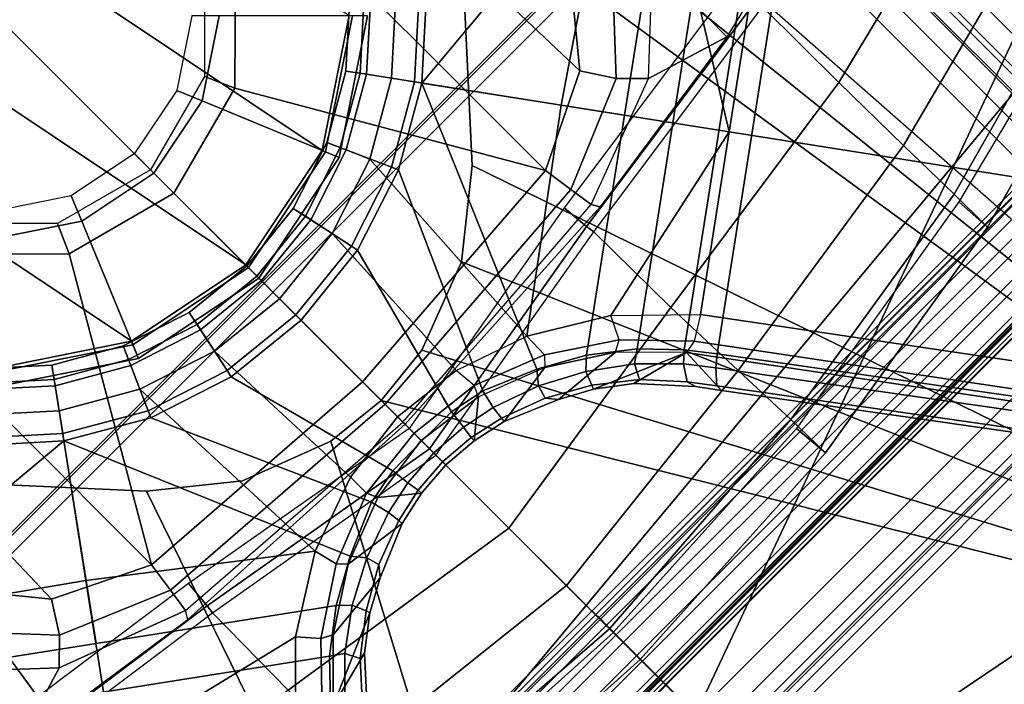
# Model space of a CAD drawing. Units: inches. Extents: x -2 to 300, y -6 to 201.
# Drawn here: x 45 to 47, y 57 to 58 of the extents above; entities that cross this region are included whole.
import ezdxf

# ---------------------------------------------------------------- set-up
doc = ezdxf.new("R2010")
doc.units = ezdxf.units.IN
doc.header["$MEASUREMENT"] = 0
for name, color, linetype in [('SEAT-BASE', 5, 'Continuous'), ('SEAT-FABRIC', 5, 'Continuous'), ('SEAT-FRAME', 5, 'Continuous'), ('SEAT-SHAFT', 5, 'Continuous')]:
    doc.layers.add(name, color=color, linetype=linetype)

# ---------------------------------------------------------------- blocks, each defined once
blk = doc.blocks.new('1VERUS_ASUSP_SYNTLTLIM_ADJARMS_ADJSEAT_LUM_1T')
at = {"layer": 'SEAT-BASE'}
for points in [[(-1.8264, 0.5768, 4.5655), (-1.9167, 0.6634, 4.5514), (-1.2232, 1.6179, 4.5514), (-1.113, 1.5587, 4.5655)], [(-0.9856, 1.5131, 4.5781), (-1.7436, 0.4698, 4.5781), (-1.8264, 0.5768, 4.5655), (-1.113, 1.5587, 4.5655)], [(-0.9856, 1.5131, 4.5781), (-0.8515, 1.4866, 4.5879), (-0.9242, 0.6715, 4.3762), (-1.3646, 0.9914, 4.5781)], [(-0.8515, 1.4866, 4.5879), (-0.6982, 1.4726, 4.5959), (-0.7644, 0.849, 4.3762), (-0.9242, 0.6715, 4.3762)], [(-1.0906, 1.4489, 6.5173), (-1.5925, 1.1571, 6.4973), (-1.2273, 0.8917, 6.5916), (-0.8673, 1.3966, 6.5506)], [(-1.2273, 0.8917, 6.5916), (-0.8585, 0.6238, 6.6651), (-0.7101, 0.7887, 6.6651), (-0.8673, 1.3966, 6.5506)], [(-1.7265, 0.6044, 6.5141), (-1.7265, 0.6044, 6.5141), (-1.5925, 1.1571, 6.4973), (-1.8813, 0.7597, 6.4698)], [(-1.5925, 1.1571, 6.4973), (-1.7265, 0.6044, 6.5141), (-1.6025, 0.4067, 6.5489), (-1.2273, 0.8917, 6.5916)], [(-1.3646, 0.9914, 4.5781), (-0.9242, 0.6715, 4.3762), (-1.677, 0.3504, 4.5879), (-1.7436, 0.4698, 4.5781)], [(-0.8585, 0.6238, 6.6651), (-1.2273, 0.8917, 6.5916), (-1.6025, 0.4067, 6.5489), (-0.9696, 0.4316, 6.6651)], [(-0.9242, 0.6715, 4.3762), (-0.7644, 0.849, 4.3762), (-0.7512, 0.8343, 4.3572), (-0.9083, 0.6599, 4.3572)], [(-0.7904, 0.5742, 4.3572), (-0.9083, 0.6599, 4.3572), (-0.7512, 0.8343, 4.3572), (-0.6537, 0.726, 4.3572)], [(-0.8042, 0.5843, 6.6082), (-0.6652, 0.7388, 6.6082), (-0.7101, 0.7887, 6.6651), (-0.8585, 0.6238, 6.6651)], [(-1.9196, 0.6977, 6.4342), (-1.7768, 0.5595, 6.4775), (-1.7265, 0.6044, 6.5141), (-1.8813, 0.7597, 6.4698)], [(-0.7593, 0.5517, 4.3965), (-0.628, 0.6975, 4.3965), (-0.6652, 0.7388, 6.6082), (-0.8042, 0.5843, 6.6082)], [(-0.7904, 0.5742, 4.3572), (-0.6537, 0.726, 4.3572), (-0.628, 0.6975, 4.3965), (-0.7593, 0.5517, 4.3965)], [(-1.9196, 0.6977, 6.4342), (-1.9262, 0.6626, 6.3614), (-1.7928, 0.5301, 6.4049), (-1.7768, 0.5595, 6.4775)], [(-2.063, 0.6573, 4.6526), (-2.0073, 0.6156, 4.6614), (-1.8862, 0.5056, 4.6815), (-1.9262, 0.6626, 6.3614)], [(-1.9167, 0.6634, 4.5514), (-1.8264, 0.5768, 4.5655), (-1.85, 0.5435, 4.5835), (-1.9419, 0.6353, 4.5666)], [(-1.8206, 0.4199, 4.6921), (-1.7744, 0.3348, 4.6981), (-1.7928, 0.5301, 6.4049), (-1.9262, 0.6626, 6.3614)], [(-1.9262, 0.6626, 6.3614), (-1.8862, 0.5056, 4.6815), (-1.8206, 0.4199, 4.6921), (-1.9262, 0.6626, 6.3614)], [(-1.677, 0.3504, 4.5879), (-0.9242, 0.6715, 4.3762), (-1.0436, 0.4647, 4.3762), (-1.6162, 0.209, 4.5959)], [(-1.0436, 0.4647, 4.3762), (-0.9242, 0.6715, 4.3762), (-0.9083, 0.6599, 4.3572), (-1.0257, 0.4567, 4.3572)], [(-1.0257, 0.4567, 4.3572), (-0.9083, 0.6599, 4.3572), (-0.7904, 0.5742, 4.3572), (-0.8925, 0.3974, 4.3572)], [(-1.85, 0.5435, 4.5835), (-1.8885, 0.5238, 4.6273), (-1.9823, 0.609, 4.6116), (-1.9419, 0.6353, 4.5666)], [(-2.0073, 0.6156, 4.6614), (-1.9823, 0.609, 4.6116), (-1.8885, 0.5238, 4.6273), (-1.8862, 0.5056, 4.6815)], [(-1.7265, 0.6044, 6.5141), (-1.7768, 0.5595, 6.4775), (-1.665, 0.3912, 6.511), (-1.6025, 0.4067, 6.5489)], [(-0.9082, 0.4043, 6.6082), (-0.8042, 0.5843, 6.6082), (-0.8585, 0.6238, 6.6651), (-0.9696, 0.4316, 6.6651)], [(-1.85, 0.5435, 4.5835), (-1.8264, 0.5768, 4.5655), (-1.7436, 0.4698, 4.5781), (-1.7729, 0.4382, 4.5972)], [(-0.8574, 0.3818, 4.3965), (-0.7593, 0.5517, 4.3965), (-0.8042, 0.5843, 6.6082), (-0.9082, 0.4043, 6.6082)], [(-1.7928, 0.5301, 6.4049), (-1.6884, 0.3689, 6.4378), (-1.665, 0.3912, 6.511), (-1.7768, 0.5595, 6.4775)], [(-0.8925, 0.3974, 4.3572), (-0.7904, 0.5742, 4.3572), (-0.7593, 0.5517, 4.3965), (-0.8574, 0.3818, 4.3965)], [(-1.8097, 0.4234, 4.6398), (-1.8885, 0.5238, 4.6273), (-1.85, 0.5435, 4.5835), (-1.7729, 0.4382, 4.5972)], [(-1.8885, 0.5238, 4.6273), (-1.8097, 0.4234, 4.6398), (-1.8206, 0.4199, 4.6921), (-1.8862, 0.5056, 4.6815)], [(-1.7928, 0.5301, 6.4049), (-1.7744, 0.3348, 4.6981), (-1.7139, 0.1914, 4.7087), (-1.6884, 0.3689, 6.4378)], [(-1.7436, 0.4698, 4.5781), (-1.677, 0.3504, 4.5879), (-1.7116, 0.3226, 4.608), (-1.7729, 0.4382, 4.5972)], [(-1.0436, 0.4647, 4.3762), (-1.1174, 0.2375, 4.3762), (-1.5969, 0.1105, 4.5987), (-1.6162, 0.209, 4.5959)], [(-1.1174, 0.2375, 4.3762), (-1.0436, 0.4647, 4.3762), (-1.0257, 0.4567, 4.3572), (-1.0982, 0.2334, 4.3572)], [(-0.9556, 0.2031, 4.3572), (-1.0982, 0.2334, 4.3572), (-1.0257, 0.4567, 4.3572), (-0.8925, 0.3974, 4.3572)], [(-1.8206, 0.4199, 4.6921), (-1.8097, 0.4234, 4.6398), (-1.747, 0.312, 4.6494), (-1.7744, 0.3348, 4.6981)], [(-1.7116, 0.3226, 4.608), (-1.747, 0.312, 4.6494), (-1.8097, 0.4234, 4.6398), (-1.7729, 0.4382, 4.5972)], [(-1.6025, 0.4067, 6.5489), (-1.5294, 0.2018, 6.569), (-1.0384, 0.2207, 6.6651), (-0.9696, 0.4316, 6.6651)], [(-0.9724, 0.2067, 6.6082), (-0.9082, 0.4043, 6.6082), (-0.9696, 0.4316, 6.6651), (-1.0384, 0.2207, 6.6651)], [(-1.665, 0.3912, 6.511), (-1.5904, 0.2016, 6.533), (-1.5294, 0.2018, 6.569), (-1.6025, 0.4067, 6.5489)], [(-0.9181, 0.1951, 4.3965), (-0.8574, 0.3818, 4.3965), (-0.9082, 0.4043, 6.6082), (-0.9724, 0.2067, 6.6082)], [(-0.9556, 0.2031, 4.3572), (-0.8925, 0.3974, 4.3572), (-0.8574, 0.3818, 4.3965), (-0.9181, 0.1951, 4.3965)], [(-1.7139, 0.1914, 4.7087), (-1.6933, 0.0986, 4.7118), (-1.6191, 0.1889, 6.4594), (-1.6884, 0.3689, 6.4378)], [(-1.665, 0.3912, 6.511), (-1.6884, 0.3689, 6.4378), (-1.6191, 0.1889, 6.4594), (-1.5904, 0.2016, 6.533)], [(-1.7116, 0.3226, 4.608), (-1.677, 0.3504, 4.5879), (-1.6162, 0.209, 4.5959), (-1.6671, 0.1967, 4.6158)], [(-1.747, 0.312, 4.6494), (-1.7021, 0.1924, 4.6561), (-1.7139, 0.1914, 4.7087), (-1.7744, 0.3348, 4.6981)], [(-1.7021, 0.1924, 4.6561), (-1.747, 0.312, 4.6494), (-1.7116, 0.3226, 4.608), (-1.6671, 0.1967, 4.6158)], [(-1.5969, 0.1105, 4.5987), (-1.1174, 0.2375, 4.3762), (-1.1424, 0, 4.3762), (-1.5952, 0, 4.6003)], [(-1.1424, 0, 4.3762), (-1.1174, 0.2375, 4.3762), (-1.0982, 0.2334, 4.3572), (-1.1227, 0, 4.3572)], [(-1.0384, 0.2207, 6.6651), (-1.5294, 0.2018, 6.569), (-1.5048, 0, 6.5755), (-1.062, 0, 6.6651)], [(-1.1227, 0, 4.3572), (-1.0982, 0.2334, 4.3572), (-0.9556, 0.2031, 4.3572), (-0.977, 0, 4.3572)], [(-0.9941, 0, 6.6082), (-0.9724, 0.2067, 6.6082), (-1.0384, 0.2207, 6.6651), (-1.062, 0, 6.6651)], [(-1.7139, 0.1914, 4.7087), (-1.7021, 0.1924, 4.6561), (-1.6815, 0.0992, 4.6592), (-1.6933, 0.0986, 4.7118)], [(-1.648, 0.1047, 4.6193), (-1.6815, 0.0992, 4.6592), (-1.7021, 0.1924, 4.6561), (-1.6671, 0.1967, 4.6158)], [(-1.6191, 0.1889, 6.4594), (-1.6933, 0.0986, 4.7118), (-1.6856, 0, 4.7135), (-1.5937, 0, 6.4672)], [(-1.6162, 0.209, 4.5959), (-1.5969, 0.1105, 4.5987), (-1.648, 0.1047, 4.6193), (-1.6671, 0.1967, 4.6158)], [(-1.6191, 0.1889, 6.4594), (-1.5937, 0, 6.4672), (-1.567, 0, 6.536), (-1.5904, 0.2016, 6.533)], [(-1.5294, 0.2018, 6.569), (-1.5904, 0.2016, 6.533), (-1.567, 0, 6.536), (-1.5048, 0, 6.5755)], [(-0.9386, 0, 4.3965), (-0.9181, 0.1951, 4.3965), (-0.9724, 0.2067, 6.6082), (-0.9941, 0, 6.6082)], [(-0.977, 0, 4.3572), (-0.9556, 0.2031, 4.3572), (-0.9181, 0.1951, 4.3965), (-0.9386, 0, 4.3965)], [(-1.6737, 0, 4.6608), (-1.6815, 0.0992, 4.6592), (-1.648, 0.1047, 4.6193), (-1.6403, 0, 4.6213)], [(-1.648, 0.1047, 4.6193), (-1.5969, 0.1105, 4.5987), (-1.5952, 0, 4.6003), (-1.6403, 0, 4.6213)], [(-1.6815, 0.0992, 4.6592), (-1.6737, 0, 4.6608), (-1.6856, 0, 4.7135), (-1.6933, 0.0986, 4.7118)], [(-1.6933, -0.0986, 4.7118), (-1.6856, 0, 4.7135), (-1.6737, 0, 4.6608), (-1.6815, -0.0992, 4.6592)], [(-1.6403, 0, 4.6213), (-1.648, -0.1047, 4.6193), (-1.6815, -0.0992, 4.6592), (-1.6737, 0, 4.6608)], [(-1.6403, 0, 4.6213), (-1.5952, 0, 4.6003), (-1.5969, -0.1105, 4.5987), (-1.648, -0.1047, 4.6193)], [(-1.6191, -0.1889, 6.4594), (-1.5897, -0.2019, 6.5339), (-1.567, 0, 6.5359), (-1.5937, 0, 6.4672)], [(-1.5969, -0.1105, 4.5987), (-1.5952, 0, 4.6003), (-1.1424, 0, 4.3762), (-1.1174, -0.2375, 4.3762)], [(-1.5048, 0, 6.5755), (-1.567, 0, 6.5359), (-1.5897, -0.2019, 6.5339), (-1.5283, -0.1966, 6.5693)], [(-1.5283, -0.1966, 6.5693), (-1.0384, -0.2207, 6.6651), (-1.062, 0, 6.6651), (-1.5048, 0, 6.5755)], [(-0.9556, -0.2031, 4.3572), (-1.0982, -0.2334, 4.3572), (-1.1227, 0, 4.3572), (-0.977, 0, 4.3572)], [(-0.9724, -0.2067, 6.6082), (-0.9941, 0, 6.6082), (-1.062, 0, 6.6651), (-1.0384, -0.2207, 6.6651)], [(-0.9181, -0.1951, 4.3965), (-0.9386, 0, 4.3965), (-0.9941, 0, 6.6082), (-0.9724, -0.2067, 6.6082)], [(-0.9556, -0.2031, 4.3572), (-0.977, 0, 4.3572), (-0.9386, 0, 4.3965), (-0.9181, -0.1951, 4.3965)], [(-1.6933, -0.0986, 4.7119), (-1.6191, -0.1889, 6.4594), (-1.5937, 0, 6.4672), (-1.6856, 0, 4.7136)], [(-1.1174, -0.2375, 4.3762), (-1.1424, 0, 4.3762), (-1.1227, 0, 4.3572), (-1.0982, -0.2334, 4.3572)], [(-1.6884, -0.3689, 6.4378), (-1.6191, -0.1889, 6.4594), (-1.6933, -0.0986, 4.7119), (-1.7139, -0.1914, 4.7087)], [(-1.6933, -0.0986, 4.7118), (-1.6815, -0.0992, 4.6592), (-1.7021, -0.1924, 4.6561), (-1.7139, -0.1914, 4.7087)], [(-1.6671, -0.1967, 4.6158), (-1.7021, -0.1924, 4.6561), (-1.6815, -0.0992, 4.6592), (-1.648, -0.1047, 4.6193)], [(-1.6671, -0.1967, 4.6158), (-1.648, -0.1047, 4.6193), (-1.5969, -0.1105, 4.5987), (-1.6162, -0.209, 4.5959)], [(-1.0436, -0.4647, 4.3762), (-1.6162, -0.209, 4.5959), (-1.5969, -0.1105, 4.5987), (-1.1174, -0.2375, 4.3762)], [(-1.7744, -0.3348, 4.6981), (-1.7928, -0.5301, 6.4049), (-1.6884, -0.3689, 6.4378), (-1.7139, -0.1914, 4.7087)], [(-1.7744, -0.3348, 4.6981), (-1.7139, -0.1914, 4.7087), (-1.7021, -0.1924, 4.6561), (-1.747, -0.312, 4.6494)], [(-1.6671, -0.1967, 4.6158), (-1.7116, -0.3226, 4.608), (-1.747, -0.312, 4.6494), (-1.7021, -0.1924, 4.6561)], [(-1.6671, -0.1967, 4.6158), (-1.6162, -0.209, 4.5959), (-1.677, -0.3504, 4.5879), (-1.7116, -0.3226, 4.608)], [(-1.6644, -0.3916, 6.5119), (-1.6884, -0.3689, 6.4378), (-1.6191, -0.1889, 6.4594), (-1.5897, -0.2019, 6.5339)], [(-1.677, -0.3504, 4.5879), (-1.6162, -0.209, 4.5959), (-1.0436, -0.4647, 4.3762), (-0.9242, -0.6715, 4.3762)], [(-1.5897, -0.2019, 6.5339), (-1.5283, -0.1966, 6.5693), (-1.5962, -0.3932, 6.5506), (-1.6644, -0.3916, 6.5119)], [(-0.9696, -0.4316, 6.6651), (-1.0384, -0.2207, 6.6651), (-1.5283, -0.1966, 6.5693), (-1.5962, -0.3932, 6.5506)], [(-1.0257, -0.4567, 4.3572), (-1.0982, -0.2334, 4.3572), (-0.9556, -0.2031, 4.3572), (-0.8925, -0.3974, 4.3572)], [(-0.9082, -0.4043, 6.6082), (-0.9724, -0.2067, 6.6082), (-1.0384, -0.2207, 6.6651), (-0.9696, -0.4316, 6.6651)], [(-0.8574, -0.3818, 4.3965), (-0.9181, -0.1951, 4.3965), (-0.9724, -0.2067, 6.6082), (-0.9082, -0.4043, 6.6082)], [(-0.8925, -0.3974, 4.3572), (-0.9556, -0.2031, 4.3572), (-0.9181, -0.1951, 4.3965), (-0.8574, -0.3818, 4.3965)], [(-1.0436, -0.4647, 4.3762), (-1.1174, -0.2375, 4.3762), (-1.0982, -0.2334, 4.3572), (-1.0257, -0.4567, 4.3572)], [(-1.7744, -0.3348, 4.6981), (-1.747, -0.312, 4.6494), (-1.8097, -0.4234, 4.6398), (-1.8206, -0.4199, 4.6921)], [(-1.7729, -0.4382, 4.5972), (-1.8097, -0.4234, 4.6398), (-1.747, -0.312, 4.6494), (-1.7116, -0.3226, 4.608)], [(-1.9262, -0.6626, 6.3614), (-1.7928, -0.5301, 6.4049), (-1.7744, -0.3348, 4.6981), (-1.8206, -0.4199, 4.6921)], [(-1.7729, -0.4382, 4.5972), (-1.7116, -0.3226, 4.608), (-1.677, -0.3504, 4.5879), (-1.7436, -0.4698, 4.5781)], [(-1.7436, -0.4698, 4.5781), (-1.677, -0.3504, 4.5879), (-0.9242, -0.6715, 4.3762), (-1.3646, -0.9914, 4.5781)], [(-1.7928, -0.5301, 6.4049), (-1.7763, -0.5601, 6.4784), (-1.6644, -0.3916, 6.5119), (-1.6884, -0.3689, 6.4378)], [(-1.5962, -0.3932, 6.5506), (-1.6644, -0.3916, 6.5119), (-1.7763, -0.5601, 6.4784), (-1.715, -0.5895, 6.5173)], [(-0.7593, -0.5517, 4.3965), (-0.8574, -0.3818, 4.3965), (-0.9082, -0.4043, 6.6082), (-0.8042, -0.5843, 6.6082)], [(-0.7904, -0.5742, 4.3572), (-0.8925, -0.3974, 4.3572), (-0.8574, -0.3818, 4.3965), (-0.7593, -0.5517, 4.3965)], [(-1.715, -0.5895, 6.5173), (-1.5925, -1.1571, 6.4973), (-1.2273, -0.8917, 6.5916), (-1.5962, -0.3932, 6.5506)], [(-1.2273, -0.8917, 6.5916), (-0.8585, -0.6238, 6.6651), (-0.9696, -0.4316, 6.6651), (-1.5962, -0.3932, 6.5506)], [(-0.7904, -0.5742, 4.3572), (-0.9083, -0.6599, 4.3572), (-1.0257, -0.4567, 4.3572), (-0.8925, -0.3974, 4.3572)], [(-0.8042, -0.5843, 6.6082), (-0.9082, -0.4043, 6.6082), (-0.9696, -0.4316, 6.6651), (-0.8585, -0.6238, 6.6651)], [(-1.8206, -0.4199, 4.6921), (-1.8862, -0.5056, 4.6815), (-1.9262, -0.6626, 6.3614), (-1.8206, -0.4199, 4.6921)], [(-1.8862, -0.5056, 4.6815), (-1.8206, -0.4199, 4.6921), (-1.8097, -0.4234, 4.6398), (-1.8885, -0.5238, 4.6273)], [(-1.7729, -0.4382, 4.5972), (-1.85, -0.5435, 4.5835), (-1.8885, -0.5238, 4.6273), (-1.8097, -0.4234, 4.6398)], [(-1.7729, -0.4382, 4.5972), (-1.7436, -0.4698, 4.5781), (-1.8264, -0.5768, 4.5655), (-1.85, -0.5435, 4.5835)], [(-1.7436, -0.4698, 4.5781), (-0.9856, -1.5131, 4.5781), (-1.113, -1.5587, 4.5655), (-1.8264, -0.5768, 4.5655)], [(-0.9242, -0.6715, 4.3762), (-1.0436, -0.4647, 4.3762), (-1.0257, -0.4567, 4.3572), (-0.9083, -0.6599, 4.3572)], [(-2.063, -0.6573, 4.6526), (-1.9262, -0.6626, 6.3614), (-1.8862, -0.5056, 4.6815), (-2.0073, -0.6156, 4.6614)], [(-1.8862, -0.5056, 4.6815), (-1.8885, -0.5238, 4.6273), (-1.9823, -0.609, 4.6116), (-2.0073, -0.6156, 4.6614)], [(-1.9419, -0.6353, 4.5666), (-1.9823, -0.609, 4.6116), (-1.8885, -0.5238, 4.6273), (-1.85, -0.5435, 4.5835)], [(-1.9419, -0.6353, 4.5666), (-1.85, -0.5435, 4.5835), (-1.8264, -0.5768, 4.5655), (-1.9167, -0.6634, 4.5514)], [(-1.9196, -0.6978, 6.4342), (-1.9262, -0.6626, 6.3614), (-1.7928, -0.5301, 6.4049), (-1.7763, -0.5601, 6.4784)], [(-1.7763, -0.5601, 6.4784), (-1.715, -0.5895, 6.5173), (-1.8813, -0.7597, 6.4698), (-1.9196, -0.6978, 6.4342)], [(-0.7512, -0.8343, 4.3572), (-0.9083, -0.6599, 4.3572), (-0.7904, -0.5742, 4.3572), (-0.6537, -0.726, 4.3572)], [(-0.628, -0.6975, 4.3965), (-0.7593, -0.5517, 4.3965), (-0.8042, -0.5843, 6.6082), (-0.6652, -0.7388, 6.6082)], [(-0.6537, -0.726, 4.3572), (-0.7904, -0.5742, 4.3572), (-0.7593, -0.5517, 4.3965), (-0.628, -0.6975, 4.3965)], [(-1.113, -1.5587, 4.5655), (-1.2232, -1.6179, 4.5514), (-1.9167, -0.6634, 4.5514), (-1.8264, -0.5768, 4.5655)], [(-1.5925, -1.1571, 6.4973), (-1.5925, -1.1571, 6.4973), (-1.715, -0.5895, 6.5173), (-1.8813, -0.7597, 6.4698)], [(-0.6652, -0.7388, 6.6082), (-0.8042, -0.5843, 6.6082), (-0.8585, -0.6238, 6.6651), (-0.7101, -0.7887, 6.6651)], [(-2.063, -0.6573, 4.6526), (-2.0073, -0.6156, 4.6614), (-1.9823, -0.609, 4.6116), (-2.0458, -0.6567, 4.6016)], [(-1.9419, -0.6353, 4.5666), (-2.0099, -0.6887, 4.5552), (-2.0458, -0.6567, 4.6016), (-1.9823, -0.609, 4.6116)], [(-0.8585, -0.6238, 6.6651), (-1.2273, -0.8917, 6.5916), (-0.882, -1.3984, 6.5489), (-0.7101, -0.7887, 6.6651)], [(-1.9419, -0.6353, 4.5666), (-1.9167, -0.6634, 4.5514), (-1.9863, -0.7172, 4.5405), (-2.0099, -0.6887, 4.5552)], [(-1.9262, -0.6626, 6.3614), (-2.063, -0.6573, 4.6526), (-10.6176, -7.0684, 3.3006), (-11.1538, -7.4879, 3.7114)], [(-1.9196, -0.6978, 6.4342), (-1.9262, -0.6626, 6.3614), (-11.1538, -7.4879, 3.7114), (-11.1474, -7.5234, 3.7894)], [(-10.6176, -7.0684, 3.3006), (-2.063, -0.6573, 4.6526), (-2.0458, -0.6567, 4.6016), (-10.6005, -7.0678, 3.2497)], [(-2.0099, -0.6887, 4.5552), (-10.5287, -7.0663, 3.2069), (-10.6005, -7.0678, 3.2497), (-2.0458, -0.6567, 4.6016)], [(-1.9167, -0.6634, 4.5514), (-1.2232, -1.6179, 4.5514), (-1.2959, -1.6674, 4.5405), (-1.9863, -0.7172, 4.5405)], [(-1.3646, -0.9914, 4.5781), (-0.9242, -0.6715, 4.3762), (-0.8515, -1.4866, 4.5879), (-0.9856, -1.5131, 4.5781)], [(-0.7644, -0.849, 4.3762), (-0.9242, -0.6715, 4.3762), (-0.9083, -0.6599, 4.3572), (-0.7512, -0.8343, 4.3572)], [(-0.8515, -1.4866, 4.5879), (-0.9242, -0.6715, 4.3762), (-0.7644, -0.849, 4.3762), (-0.6982, -1.4726, 4.5959)], [(-1.8813, -0.7597, 6.4698), (-1.9196, -0.6978, 6.4342), (-11.1474, -7.5234, 3.7894), (-11.1113, -7.6077, 3.8188)], [(-2.0099, -0.6887, 4.5552), (-1.9863, -0.7172, 4.5405), (-10.4021, -7.0258, 3.2151), (-10.5287, -7.0663, 3.2069)], [(-9.8993, -7.7179, 3.2151), (-10.4021, -7.0258, 3.2151), (-1.9863, -0.7172, 4.5405), (-1.2959, -1.6674, 4.5405)], [(-1.8813, -0.7597, 6.4698), (-11.1113, -7.6077, 3.8188), (-10.8902, -7.9121, 3.8188), (-1.5925, -1.1571, 6.4973)], [(-1.5925, -1.1571, 6.4973), (-1.1083, -1.4552, 6.5141), (-0.882, -1.3984, 6.5489), (-1.2273, -0.8917, 6.5916)], [(-10.669, -8.2165, 3.8188), (-1.3038, -1.5544, 6.4698), (-1.5925, -1.1571, 6.4973), (-10.8902, -7.9121, 3.8188)], [(-1.1083, -1.4552, 6.5141), (-1.1083, -1.4552, 6.5141), (-1.5925, -1.1571, 6.4973), (-1.3038, -1.5544, 6.4698)], [(-1.2568, -1.61, 6.4342), (-1.3038, -1.5544, 6.4698), (-10.669, -8.2165, 3.8188), (-10.5999, -8.277, 3.7894)], [(-10.5768, -8.2985, 3.7114), (-1.2254, -1.6272, 6.3614), (-1.2568, -1.61, 6.4342), (-10.5999, -8.277, 3.7894)], [(-10.5768, -8.2985, 3.7114), (-10.0035, -7.9137, 3.3006), (-1.2626, -1.7589, 4.6526), (-1.2254, -1.6272, 6.3614)], [(-9.9712, -7.8279, 3.2079), (-9.8993, -7.7179, 3.2151), (-1.2959, -1.6674, 4.5405), (-1.2761, -1.6987, 4.5552)], [(-1.2568, -1.7428, 4.6016), (-9.9976, -7.8976, 3.2497), (-9.9712, -7.8279, 3.2079), (-1.2761, -1.6987, 4.5552)], [(-9.9976, -7.8976, 3.2497), (-1.2568, -1.7428, 4.6016), (-1.2626, -1.7589, 4.6526), (-10.0035, -7.9137, 3.3006)]]:
    blk.add_3dface(points, dxfattribs=at)
at = {"layer": 'SEAT-FABRIC'}
for points in [[(-1.9013, 2.0052, 17.2822), (-2.6232, 0, 17.1387), (3.2619, 0, 17.9319), (3.2617, 2.0052, 17.9707)], [(-2.6233, -1.4298, 17.1622), (-2.6232, 0, 17.1387), (-4.6001, 0, 16.8472), (-4.5905, -0.7217, 16.8577)], [(-2.6233, -1.4298, 17.1622), (-1.9013, -2.0052, 17.2822), (-2.6232, 0, 17.1387)], [(3.2617, -2.0052, 17.9707), (3.2619, 0, 17.9319), (-2.6232, 0, 17.1387), (-1.9013, -2.0052, 17.2822)]]:
    blk.add_3dface(points, dxfattribs=at)
at = {"layer": 'SEAT-FRAME'}
for points in [[(-4.3147, 3.9633, 13.6477), (-0.1059, 4.0831, 13.6598), (7.9177, 3.9561, 13.6921)], [(7.8731, 3.9566, 14.3454), (-4.3957, 3.9545, 14.4573), (-4.3588, 3.9545, 13.7993)], [(-0.8727, 3.951, 14.4564), (-4.3957, 3.9545, 14.4573), (7.8731, 3.9566, 14.3454)], [(7.8731, 3.9566, 14.3454), (-4.3588, 3.9545, 13.7993), (7.9666, 3.9567, 13.8612)], [(7.9313, 3.5587, 13.694), (-4.3152, 3.5429, 13.6483), (-4.3147, 3.9633, 13.6477)], [(-4.3147, 3.9633, 13.6477), (7.9177, 3.9561, 13.6921), (7.9313, 3.5587, 13.694)], [(-4.4342, 3.8245, 14.4628), (-0.8748, 3.931, 14.472), (7.2749, 3.9299, 14.5014)], [(7.8395, 3.4505, 13.6959), (-4.3152, 3.5429, 13.6483), (7.9313, 3.5587, 13.694)], [(-4.2172, 3.4512, 13.6507), (-4.3152, 3.5429, 13.6483), (7.8395, 3.4505, 13.6959)], [(7.8395, 3.4505, 13.6959), (-4.2385, 3.4367, 13.6686), (-4.2172, 3.4512, 13.6507)], [(7.8395, 3.4505, 13.6959), (7.843, 3.4329, 13.7193), (-4.2385, 3.4367, 13.6686)], [(-2.4866, 3.0452, 14.4239), (-2.5017, 2.2767, 14.1299), (-2.5017, -2.2766, 14.1299), (-2.4867, -3.7735, 14.4239)], [(-1.8743, -3.7326, 14.4728), (-2.4866, 3.0452, 14.4239), (-2.4867, -3.7735, 14.4239)], [(-1.8743, -3.7326, 14.4728), (-1.0368, -1.794, 14.4258), (-1.0368, 1.794, 14.4258), (-2.4866, 3.0452, 14.4239)], [(7.8275, 2.9612, 14.514), (-3.5348, 2.8999, 14.481), (-3.633, 2.982, 14.4757)], [(7.8275, 2.9612, 14.514), (-3.4512, 2.7995, 14.4774), (-3.5348, 2.8999, 14.481)], [(7.8275, 2.9612, 14.514), (-3.4391, 2.4803, 14.4791), (-3.4512, 2.7995, 14.4774)], [(7.8275, 2.9612, 14.514), (9.6188, 2.4803, 14.5329), (-3.4391, 2.4803, 14.4791)], [(-5.9744, 0.7454, 14.8626), (-3.7032, 2.8728, 14.8679), (-3.6705, -2.8534, 14.8696)], [(-3.7032, 2.8728, 14.8679), (-3.567, 2.7529, 14.8674), (-3.6705, -2.8534, 14.8696)], [(-3.567, 2.7529, 14.8674), (-3.5811, -2.7634, 14.8699), (-3.6705, -2.8534, 14.8696)], [(-3.5535, -2.7003, 14.8598), (-3.5811, -2.7634, 14.8699), (-3.567, 2.7529, 14.8674)], [(-3.5142, -2.4803, 14.5657), (-3.5535, -2.7003, 14.8598), (-3.5456, 2.7517, 14.8452)], [(-3.5086, 2.7157, 14.5412), (-3.5142, -2.4803, 14.5657), (-3.5456, 2.7517, 14.8452)], [(-3.483, -2.4803, 14.503), (-3.5142, -2.4803, 14.5657), (-3.5086, 2.7157, 14.5412)], [(-3.483, 2.4803, 14.503), (-3.483, -2.4803, 14.503), (-3.5086, 2.7157, 14.5412)], [(-2.5097, 2.6836, 13.8914), (-2.5097, -2.6837, 13.8914), (-2.5118, -2.416, 13.9318), (-2.5118, 2.4161, 13.9318)], [(-2.5097, 2.6836, 13.8914), (-2.5097, -2.6837, 13.8914), (-2.49, -2.6837, 13.8727), (-2.49, 2.6837, 13.8727)], [(-2.49, -2.6837, 13.8727), (-1.0032, -1.8022, 13.8745), (-1.0032, 1.8023, 13.8745), (-2.49, 2.6837, 13.8727)], [(-3.4446, -2.7853, 14.477), (-3.483, -2.4803, 14.503), (-3.483, 2.4803, 14.503)], [(-3.483, 2.4803, 14.503), (-3.4391, 2.4803, 14.4791), (-3.4446, -2.7853, 14.477)], [(9.6188, 2.4803, 14.5329), (9.6844, 1.3293, 14.5392), (-3.4391, 2.4803, 14.4791)], [(-2.4889, -2.3947, 13.9942), (-2.4889, 2.3947, 13.9942), (-2.4921, 2.3963, 13.9313), (-2.4921, -2.3963, 13.9313)], [(-2.484, -2.3591, 14.0757), (-2.484, 2.3591, 14.0757), (-2.4889, 2.3947, 13.9942), (-2.4889, -2.3947, 13.9942)], [(-2.482, 2.2767, 14.1092), (-2.484, 2.3591, 14.0757), (-2.484, -2.3591, 14.0757), (-2.482, -2.2766, 14.1092)], [(-2.5017, 2.2767, 14.1299), (-2.482, 2.2767, 14.1092), (-2.482, -2.2766, 14.1092), (-2.5017, -2.2766, 14.1299)], [(-2.4225, 2.0697, 14.0568), (-2.4224, 1.9559, 13.7985), (-2.4224, -1.9558, 13.7985), (-2.4225, -2.0696, 14.0568)], [(-2.4014, -2.0696, 14.0764), (-2.4014, 2.0697, 14.0764), (-2.4225, 2.0697, 14.0568), (-2.4225, -2.0696, 14.0568)], [(-2.324, 2.0885, 14.071), (-2.4014, 2.0697, 14.0764), (-2.4014, -2.0696, 14.0764), (-2.324, -2.0885, 14.071)], [(1.0741, 1.9685, 13.7743), (-2.139, 1.9685, 13.7752), (-2.139, 1.811, 13.7752), (1.0741, 1.811, 13.7743)], [(1.7965, 1.9685, 13.5805), (-0.867, 1.9685, 12.7591), (-2.139, 1.9685, 13.7752), (1.0741, 1.9685, 13.7743)], [(-4.1992, 1.6457, 12.4373), (-4.1992, 1.7692, 12.4619), (-0.7005, 1.8182, 12.4862), (-0.5829, 1.6457, 12.4362)], [(-4.1991, 1.811, 12.7601), (-4.1992, 1.7984, 12.6968), (-0.3729, 1.7951, 12.6882), (-0.2621, 1.811, 12.7589)], [(-4.1991, 1.811, 12.7601), (-0.2621, 1.811, 12.7589), (1.0741, 1.811, 13.7743), (-2.139, 1.811, 13.7752)], [(-4.1992, 1.7626, 12.6432), (-0.4665, 1.7538, 12.6339), (-0.3729, 1.7951, 12.6882), (-4.1992, 1.7984, 12.6968)], [(-1.0368, -1.794, 14.4258), (-0.9973, -1.794, 14.3951), (-0.9973, 1.794, 14.3858), (-1.0368, 1.794, 14.4258)], [(-0.9973, -1.794, 14.3951), (-1.0032, -1.8022, 13.8745), (-1.0032, 1.8022, 13.8745), (-0.9973, 1.794, 14.3858)], [(-4.1992, 1.7626, 12.6432), (-4.1992, 1.7089, 12.6074), (-0.6142, 1.5935, 12.5937), (-0.5356, 1.7006, 12.603)], [(-0.5356, 1.7006, 12.603), (-0.4665, 1.7538, 12.6339), (-4.1992, 1.7626, 12.6432)], [(-4.1992, 1.6457, 12.5948), (-0.6372, 1.5372, 12.5937), (-0.6142, 1.5935, 12.5937), (-4.1992, 1.7089, 12.6074)], [(-2.4707, -0.001, 13.637), (-2.4707, 1.7227, 13.637), (-2.6872, 1.7227, 13.637), (-2.6872, -0.001, 13.637)], [(-2.4707, -0.001, 13.637), (-2.3514, -0.001, 13.6046), (-2.353, 1.7223, 13.6056), (-2.4707, 1.7227, 13.637)], [(-2.353, 1.7223, 13.6056), (-2.3514, -0.001, 13.6046), (-2.2647, -0.001, 13.5165), (-2.2627, 1.7209, 13.5128)], [(-2.2627, 1.7209, 13.5128), (-2.2647, -0.001, 13.5165), (-2.2345, -0.001, 13.3966), (-2.2345, 1.7192, 13.3966)], [(-2.2345, -0.001, 13.3966), (-2.2478, -0.001, 12.6323), (-2.2457, 1.708, 12.7561), (-2.2345, 1.7192, 13.3966)], [(-2.2478, -0.001, 12.6323), (-2.2478, 1.5821, 12.6323), (-2.2457, 1.708, 12.7561)], [(-0.6895, 1.0975, 12.4362), (-4.1992, 1.6457, 12.4373), (-0.6372, 1.5372, 12.4362), (-0.6559, 1.2566, 12.4362)], [(-0.6895, 1.0975, 12.4362), (-0.7845, 0.9656, 12.4363), (-1.1734, 0.6111, 12.4364), (-4.1992, 1.6457, 12.4373)], [(-4.1992, 1.6457, 12.4373), (-1.1734, 0.6111, 12.4364), (-1.3341, 0.4107, 12.4364), (-1.4255, 0.1707, 12.4364)], [(-4.1992, 1.6457, 12.4373), (-1.4255, 0.1707, 12.4364), (-1.4433, 0, 12.4365), (-4.1992, -1.6457, 12.4373)], [(-0.6372, 1.5372, 12.5937), (-4.1992, 1.6457, 12.5948), (-0.6894, 1.0975, 12.5937), (-0.6559, 1.2566, 12.5937)], [(-1.1734, 0.6111, 12.5938), (-0.7844, 0.9656, 12.5937), (-0.6894, 1.0975, 12.5937), (-4.1992, 1.6457, 12.5948)], [(-1.3341, 0.4107, 12.5939), (-1.1734, 0.6111, 12.5938), (-4.1992, 1.6457, 12.5948), (-1.4255, 0.1707, 12.5939)], [(-1.4433, 0, 12.5939), (-1.4255, 0.1707, 12.5939), (-4.1992, 1.6457, 12.5948), (-4.1992, -1.6457, 12.5948)], [(-4.1992, 1.6457, 12.4373), (-0.5829, 1.6457, 12.4362), (-0.6372, 1.5372, 12.4362), (-4.1992, 1.6457, 12.4373)], [(-4.4352, 1.5821, 12.5937), (-4.2258, -0.001, 12.5937), (-2.2872, -0.001, 12.5937), (-2.2872, 1.5821, 12.5937)], [(-2.2872, 1.5821, 12.5937), (-2.2596, 1.5821, 12.605), (-2.2596, -0.001, 12.605), (-2.2872, -0.001, 12.5937)], [(-2.2478, -0.001, 12.6323), (-2.2596, -0.001, 12.605), (-2.2596, 1.5821, 12.605), (-2.2478, 1.5821, 12.6323)], [(-1.7054, 1.455, 11.0857), (-1.4207, 1.4536, 10.7014), (-1.5257, 0.7152, 10.6485), (-1.8126, 0.7184, 11.0417)], [(-1.5257, 0.7152, 10.6485), (-1.5022, 0.7118, 10.6436), (-1.3966, 1.4551, 10.6967), (-1.4207, 1.4536, 10.7014)], [(-1.5022, 0.7118, 10.6436), (-1.4254, 0.7047, 10.6822), (-1.3201, 1.4438, 10.7352), (-1.3966, 1.4551, 10.6967)], [(-1.4096, 1.3302, 11.0816), (-1.3412, 1.1057, 10.9365), (-1.1281, 1.3336, 10.7664)], [(-1.1281, 1.3336, 10.7664), (-1.3412, 1.1057, 10.9365), (-1.2803, 1.0446, 10.8891), (-1.0759, 1.2348, 10.7365)], [(-1.4096, 1.3302, 11.0816), (-1.4914, 0.774, 11.0489), (-1.47, 0.7612, 11.0194), (-1.3412, 1.1057, 10.9365)], [(-1.0759, 1.2348, 10.7365), (-1.2803, 1.0446, 10.8891), (-1.1977, 0.991, 10.8853), (-0.9947, 1.1572, 10.7642)], [(-0.2655, 1.156, 10.7495), (-0.9947, 1.1572, 10.7642), (-1.1977, 0.991, 10.8853), (-0.2676, 0.9646, 10.8772)], [(-1.3412, 1.1057, 10.9365), (-1.47, 0.7612, 11.0194), (-1.4038, 0.7516, 10.9648), (-1.2803, 1.0446, 10.8891)], [(-1.2803, 1.0446, 10.8891), (-1.4038, 0.7516, 10.9648), (-1.3208, 0.7396, 10.9441), (-1.1977, 0.991, 10.8853)], [(-0.2676, 0.9646, 10.8772), (-1.1977, 0.991, 10.8853), (-1.3208, 0.7396, 10.9441), (-0.2723, 0.7391, 10.9221)], [(-1.1734, 0.6111, 12.4364), (-1.1734, 0.6111, 12.5938), (-0.7844, 0.9656, 12.5937), (-0.7845, 0.9656, 12.4363)], [(0.6621, 0.6615, 1), (-0.8638, 0.358, 1), (-0.661, 0.6615, 1), (0.3586, 0.8643, 1)], [(-1.47, 0.7612, 11.0194), (-1.5247, 0, 11.0212), (-1.5332, 0, 11.0322), (-1.4914, 0.774, 11.0489)], [(-1.4577, 0, 10.9661), (-1.4038, 0.7516, 10.9648), (-1.47, 0.7612, 11.0194), (-1.5247, 0, 11.0212)], [(-2.3752, 0.7358, 12.4523), (-2.2478, 0.733, 11.9803), (-2.3005, 0.0002, 11.9959), (-2.4149, 0.0002, 12.4537)], [(-2.275, 0.7269, 12.4488), (-2.3752, 0.7358, 12.4523), (-2.4149, 0.0002, 12.4537), (-2.3144, 0, 12.4502)], [(-2.2478, 0.733, 11.9803), (-2.0569, 0.7258, 11.4978), (-2.1383, 0.0002, 11.5447), (-2.3005, 0.0002, 11.9959)], [(-1.3734, 0, 10.9452), (-1.3208, 0.7396, 10.9441), (-1.4038, 0.7516, 10.9648), (-1.4577, 0, 10.9661)], [(-0.583, 0.3106, 10.9286), (-1.3208, 0.7396, 10.9441), (-1.3734, 0, 10.9452), (-0.6656, 0, 10.9304)], [(-0.3572, 0.5392, 10.9239), (-0.2723, 0.7391, 10.9221), (-1.3208, 0.7396, 10.9441), (-0.583, 0.3106, 10.9286)], [(-2.0569, 0.7258, 11.4978), (-1.8126, 0.7184, 11.0417), (-1.9227, 0.0002, 11.12), (-2.1383, 0.0002, 11.5447)], [(-1.8126, 0.7184, 11.0417), (-1.5257, 0.7152, 10.6485), (-1.6488, 0.0001, 10.741), (-1.9227, 0.0002, 11.12)], [(-1.6488, 0.0001, 10.741), (-1.6246, 0, 10.7356), (-1.5022, 0.7118, 10.6436), (-1.5257, 0.7152, 10.6485)], [(-1.5489, 0, 10.7737), (-1.4254, 0.7047, 10.6822), (-1.5022, 0.7118, 10.6436), (-1.6246, 0, 10.7356)], [(-0.9093, 0.3767, 6.7598), (-0.696, 0.696, 6.7598), (-0.661, 0.6615, 1), (-0.8638, 0.358, 1)], [(-0.873, 0.3616, 6.7992), (-0.6681, 0.6681, 6.7992), (-0.696, 0.696, 6.7598), (-0.9093, 0.3767, 6.7598)], [(0.6621, 0.6615, 1), (0.8649, 0.358, 1), (-0.935, 0, 1), (-0.8638, 0.358, 1)], [(-0.5456, 0.226, 6.7992), (-0.4176, 0.4176, 6.7992), (-0.6681, 0.6681, 6.7992), (-0.873, 0.3616, 6.7992)], [(-1.3341, 0.4107, 12.5939), (-1.3341, 0.4107, 12.4364), (-1.1734, 0.6111, 12.4364), (-1.1734, 0.6111, 12.5938)], [(-0.583, 0.3106, 10.9286), (-0.5043, 0.2755, 10.9756), (-0.3027, 0.477, 10.9648), (-0.3572, 0.5392, 10.9239)], [(-1.4255, 0.1707, 12.4364), (-1.4255, 0.1707, 12.5939), (-1.3341, 0.4107, 12.5939), (-1.3341, 0.4107, 12.4364)], [(-0.9843, 0, 6.7598), (-0.9093, 0.3767, 6.7598), (-0.8638, 0.358, 1), (-0.935, 0, 1)], [(-0.9449, 0, 6.7992), (-0.873, 0.3616, 6.7992), (-0.9093, 0.3767, 6.7598), (-0.9843, 0, 6.7598)], [(-0.5906, 0, 6.7992), (-0.5456, 0.226, 6.7992), (-0.873, 0.3616, 6.7992), (-0.9449, 0, 6.7992)], [(0.9361, 0, 1), (-0.8638, -0.3581, 1), (-0.935, 0, 1), (0.8649, 0.358, 1)], [(-0.6656, 0, 10.9304), (-0.5781, 0, 10.9799), (-0.5043, 0.2755, 10.9756), (-0.583, 0.3106, 10.9286)], [(-1.4433, 0, 12.5939), (-1.4433, 0, 12.4365), (-1.4255, 0.1707, 12.4364), (-1.4255, 0.1707, 12.5939)], [(-4.1992, -1.6457, 12.4373), (-1.4433, 0, 12.4365), (-1.4255, -0.1707, 12.4364), (-4.1992, -1.6457, 12.4373)], [(-1.4255, -0.1706, 12.5939), (-1.4433, 0, 12.5939), (-4.1992, -1.6457, 12.5948), (-1.3342, -0.4105, 12.5939)], [(-2.3144, 0.0003, 12.4502), (-2.4149, 0.0001, 12.4537), (-2.3752, -0.7355, 12.4523), (-2.275, -0.7266, 12.4488)], [(-2.4149, 0.0001, 12.4537), (-2.3005, 0.0001, 11.9959), (-2.2478, -0.7327, 11.9803), (-2.3752, -0.7355, 12.4523)], [(-2.3005, 0.0001, 11.9959), (-2.1383, 0.0001, 11.5447), (-2.0569, -0.7255, 11.4978), (-2.2478, -0.7327, 11.9803)], [(-2.1383, 0.0001, 11.5447), (-1.9227, 0.0001, 11.12), (-1.8126, -0.7181, 11.0417), (-2.0569, -0.7255, 11.4978)], [(-1.9227, 0.0001, 11.12), (-1.6488, 0.0002, 10.741), (-1.5257, -0.7149, 10.6485), (-1.8126, -0.7181, 11.0417)], [(-1.5257, -0.7149, 10.6485), (-1.5022, -0.7115, 10.6436), (-1.6246, 0.0003, 10.7356), (-1.6488, 0.0002, 10.741)], [(-1.6246, 0.0003, 10.7356), (-1.5022, -0.7115, 10.6436), (-1.4254, -0.7044, 10.6822), (-1.5489, 0.0003, 10.7737)], [(-1.4914, -0.774, 11.0489), (-1.5332, 0, 11.0322), (-1.5247, 0, 11.0212), (-1.47, -0.7612, 11.0194)], [(-1.4255, -0.1707, 12.4364), (-1.4255, -0.1706, 12.5939), (-1.4433, 0, 12.5939), (-1.4433, 0, 12.4365)], [(-0.6656, 0, 10.9304), (-1.3734, 0, 10.9452), (-1.3208, -0.7396, 10.9441), (-0.583, -0.3106, 10.9286)], [(-0.873, -0.3616, 6.7992), (-0.9449, 0, 6.7992), (-0.9843, 0, 6.7598), (-0.9093, -0.3767, 6.7598)], [(-0.5456, -0.226, 6.7992), (-0.5906, 0, 6.7992), (-0.9449, 0, 6.7992), (-0.873, -0.3616, 6.7992)], [(-0.583, -0.3106, 10.9286), (-0.5043, -0.2755, 10.9756), (-0.5781, 0, 10.9799), (-0.6656, 0, 10.9304)], [(-2.2872, -1.5841, 12.5937), (-2.2872, -0.001, 12.5937), (-4.2258, -0.001, 12.5937), (-4.4352, -1.5841, 12.5937)], [(-3.5949, -0.001, 13.6623), (-4.2192, -0.001, 13.5759), (-4.1266, -1.7023, 13.6045), (-3.7464, -1.7025, 13.6132)], [(-3.5949, -0.001, 13.6623), (-3.7464, -1.7025, 13.6132), (-3.3003, -1.7044, 13.6656), (-2.9705, -0.001, 13.7487)], [(-2.9705, -0.001, 13.7487), (-3.3003, -1.7044, 13.6656), (-2.803, -1.7076, 13.8006), (-2.8033, -0.001, 13.8034)], [(-2.7687, -1.7076, 13.7959), (-2.7689, -0.001, 13.7988), (-2.8033, -0.001, 13.8034), (-2.803, -1.7076, 13.8006)], [(-2.7689, -0.001, 13.7988), (-2.7687, -1.7076, 13.7959), (-2.7513, -1.7127, 13.7652), (-2.7515, -0.001, 13.7688)], [(-2.7461, -1.7203, 13.6919), (-2.7461, -0.001, 13.6919), (-2.7515, -0.001, 13.7688), (-2.7513, -1.7127, 13.7652)], [(-2.7461, -0.001, 13.6919), (-2.7461, -1.7203, 13.6919), (-2.728, -1.7234, 13.6533), (-2.7275, -0.001, 13.6528)], [(-2.6872, -1.7247, 13.637), (-2.6872, -0.001, 13.637), (-2.7275, -0.001, 13.6528), (-2.728, -1.7234, 13.6533)], [(-2.6872, -0.001, 13.637), (-2.6872, -1.7247, 13.637), (-2.4707, -1.7247, 13.637), (-2.4707, -0.001, 13.637)], [(-2.4707, -1.7247, 13.637), (-2.353, -1.7243, 13.6056), (-2.3514, -0.001, 13.6046), (-2.4707, -0.001, 13.637)], [(-2.2627, -1.7229, 13.5128), (-2.2647, -0.001, 13.5165), (-2.3514, -0.001, 13.6046), (-2.353, -1.7243, 13.6056)], [(-2.2872, -0.001, 12.5937), (-2.2596, -0.001, 12.605), (-2.2596, -1.5841, 12.605), (-2.2872, -1.5841, 12.5937)], [(-2.2345, -1.7212, 13.3966), (-2.2345, -0.001, 13.3966), (-2.2647, -0.001, 13.5165), (-2.2627, -1.7229, 13.5128)], [(-2.2478, -1.5841, 12.6323), (-2.2596, -1.5841, 12.605), (-2.2596, -0.001, 12.605), (-2.2478, -0.001, 12.6323)], [(-2.2345, -1.7212, 13.3966), (-2.2457, -1.71, 12.7561), (-2.2478, -0.001, 12.6323), (-2.2345, -0.001, 13.3966)], [(-2.2457, -1.71, 12.7561), (-2.2457, -1.71, 12.7561), (-2.2478, -1.5841, 12.6323), (-2.2478, -0.001, 12.6323)], [(-1.5247, 0, 11.0212), (-1.47, -0.7612, 11.0194), (-1.4038, -0.7516, 10.9648), (-1.4577, 0, 10.9661)], [(-1.4577, 0, 10.9661), (-1.4038, -0.7516, 10.9648), (-1.3208, -0.7396, 10.9441), (-1.3734, 0, 10.9452)], [(-0.9093, -0.3767, 6.7598), (-0.9843, 0, 6.7598), (-0.935, 0, 1), (-0.8638, -0.3581, 1)], [(0.9361, 0, 1), (0.8649, -0.3581, 1), (-0.661, -0.6616, 1), (-0.8638, -0.3581, 1)], [(-4.1992, -1.6457, 12.4373), (-1.4255, -0.1707, 12.4364), (-1.3341, -0.4107, 12.4364), (-1.1735, -0.611, 12.4364)], [(-1.3342, -0.4105, 12.5939), (-1.3341, -0.4107, 12.4364), (-1.4255, -0.1707, 12.4364), (-1.4255, -0.1706, 12.5939)], [(-0.4176, -0.4176, 6.7992), (-0.5456, -0.226, 6.7992), (-0.873, -0.3616, 6.7992), (-0.6681, -0.6681, 6.7992)], [(-0.3572, -0.5392, 10.9239), (-0.3027, -0.477, 10.9648), (-0.5043, -0.2755, 10.9756), (-0.583, -0.3106, 10.9286)], [(-0.583, -0.3106, 10.9286), (-1.3208, -0.7396, 10.9441), (-0.2723, -0.7391, 10.9221), (-0.3572, -0.5392, 10.9239)], [(-0.696, -0.696, 6.7598), (-0.9093, -0.3767, 6.7598), (-0.8638, -0.3581, 1), (-0.661, -0.6616, 1)], [(-0.6681, -0.6681, 6.7992), (-0.873, -0.3616, 6.7992), (-0.9093, -0.3767, 6.7598), (-0.696, -0.696, 6.7598)], [(-4.1992, -1.6457, 12.5948), (-1.1736, -0.6109, 12.5938), (-1.3342, -0.4105, 12.5939), (-4.1992, -1.6457, 12.5948)], [(-1.1735, -0.611, 12.4364), (-1.1736, -0.6109, 12.5938), (-1.3342, -0.4105, 12.5939), (-1.3341, -0.4107, 12.4364)], [(-0.6894, -1.0975, 12.5937), (-0.7844, -0.9656, 12.5937), (-1.1736, -0.6109, 12.5938), (-4.1992, -1.6457, 12.5948)], [(-1.1735, -0.611, 12.4364), (-0.7845, -0.9656, 12.4363), (-0.6895, -1.0975, 12.4362), (-4.1992, -1.6457, 12.4373)], [(-0.7844, -0.9656, 12.5937), (-0.7845, -0.9656, 12.4363), (-1.1735, -0.611, 12.4364), (-1.1736, -0.6109, 12.5938)], [(-1.3966, -1.4548, 10.6967), (-1.3201, -1.4435, 10.7352), (-1.4254, -0.7044, 10.6822), (-1.5022, -0.7115, 10.6436)], [(-2.2563, -1.4626, 12.4481), (-2.1546, -1.4566, 12.4446), (-2.275, -0.7266, 12.4488), (-2.3752, -0.7355, 12.4523)], [(-2.2478, -0.7327, 11.9803), (-2.0569, -0.7255, 11.4978), (-1.945, -1.4584, 11.5222), (-2.1311, -1.4618, 11.9851)], [(-2.0569, -0.7255, 11.4978), (-1.8126, -0.7181, 11.0417), (-1.7054, -1.4547, 11.0857), (-1.945, -1.4584, 11.5222)], [(-1.8126, -0.7181, 11.0417), (-1.5257, -0.7149, 10.6485), (-1.4207, -1.4533, 10.7014), (-1.7054, -1.4547, 11.0857)], [(-1.4207, -1.4533, 10.7014), (-1.3966, -1.4548, 10.6967), (-1.5022, -0.7115, 10.6436), (-1.5257, -0.7149, 10.6485)], [(-2.3752, -0.7355, 12.4523), (-2.2478, -0.7327, 11.9803), (-2.1311, -1.4618, 11.9851), (-2.2563, -1.4626, 12.4481)], [(-1.2803, -1.0446, 10.8891), (-1.4038, -0.7516, 10.9648), (-1.47, -0.7612, 11.0194), (-1.3412, -1.1057, 10.9365)], [(-1.1977, -0.991, 10.8853), (-1.3208, -0.7396, 10.9441), (-1.4038, -0.7516, 10.9648), (-1.2803, -1.0446, 10.8891)], [(-0.2723, -0.7391, 10.9221), (-1.3208, -0.7396, 10.9441), (-1.1977, -0.991, 10.8853), (-0.2676, -0.9646, 10.8772)], [(-1.4096, -1.3302, 11.0816), (-1.4914, -0.774, 11.0489), (-1.47, -0.7612, 11.0194), (-1.3412, -1.1057, 10.9365)], [(-0.2676, -0.9646, 10.8772), (-1.1977, -0.991, 10.8853), (-0.9947, -1.1572, 10.7642), (-0.2655, -1.156, 10.7495)], [(-0.9947, -1.1572, 10.7642), (-1.1977, -0.991, 10.8853), (-1.2803, -1.0446, 10.8891), (-1.0759, -1.2348, 10.7365)], [(-1.0759, -1.2348, 10.7365), (-1.2803, -1.0446, 10.8891), (-1.3412, -1.1057, 10.9365), (-1.1281, -1.3336, 10.7664)], [(-0.6559, -1.2566, 12.5937), (-0.6894, -1.0975, 12.5937), (-4.1992, -1.6457, 12.5948), (-0.6559, -1.4173, 12.5937)], [(-4.1992, -1.6457, 12.4373), (-0.6895, -1.0975, 12.4362), (-0.6559, -1.2566, 12.4362)], [(-1.4096, -1.3302, 11.0816), (-1.3412, -1.1057, 10.9365), (-1.1281, -1.3336, 10.7664)], [(-4.1992, -1.6457, 12.4373), (-0.6559, -1.2566, 12.4362), (-0.6559, -1.4173, 12.4362), (-0.5829, -1.6457, 12.4362)], [(-1.2392, -2.0507, 11.1497), (-1.4096, -1.3302, 11.0816), (-1.1281, -1.3336, 10.7664)], [(-0.6559, -1.4173, 12.5937), (-0.5829, -1.6457, 12.5937), (-4.1992, -1.6457, 12.5948), (-0.6559, -1.4173, 12.5937)], [(-2.1546, -1.4566, 12.4446), (-2.2563, -1.4626, 12.4481), (-2.1588, -1.8173, 12.4493), (-2.0656, -1.8107, 12.4415)], [(-2.2563, -1.4626, 12.4481), (-2.1311, -1.4618, 11.9851), (-1.9368, -2.1721, 11.9866), (-2.0613, -2.172, 12.4505)], [(-2.1311, -1.4618, 11.9851), (-1.945, -1.4584, 11.5222), (-1.7587, -2.1733, 11.5589), (-1.9368, -2.1721, 11.9866)], [(-1.945, -1.4584, 11.5222), (-1.7054, -1.4547, 11.0857), (-1.5271, -2.1743, 11.1576), (-1.7587, -2.1733, 11.5589)], [(-1.7054, -1.4547, 11.0857), (-1.4207, -1.4533, 10.7014), (-1.246, -2.175, 10.7892), (-1.5271, -2.1743, 11.1576)], [(-4.1992, -1.6457, 12.5948), (-0.5829, -1.6457, 12.5937), (-0.5263, -1.709, 12.6065), (-4.1992, -1.7089, 12.6074)], [(-4.1992, -1.7692, 12.4619), (-4.1992, -1.6457, 12.4373), (-0.5829, -1.6457, 12.4362), (-0.6672, -1.7633, 12.4584)], [(-0.5263, -1.709, 12.6065), (-4.1992, -1.7089, 12.6074), (-4.1992, -1.7626, 12.6432), (-0.4596, -1.7579, 12.6376)], [(-4.1992, -1.7626, 12.6432), (-0.4596, -1.7579, 12.6376), (-0.3752, -1.7945, 12.6868), (-4.1992, -1.7984, 12.6968)], [(-4.1992, -1.7692, 12.4619), (-0.6672, -1.7633, 12.4584), (-0.7338, -1.8709, 12.5278), (-4.1992, -1.8739, 12.5318)], [(-0.3752, -1.7945, 12.6868), (-4.1992, -1.7984, 12.6968), (-4.1991, -1.811, 12.7601), (-0.2621, -1.811, 12.7589)], [(-2.139, -1.811, 13.7752), (-0.2621, -1.811, 12.7589), (-4.1991, -1.811, 12.7601), (-4.1991, -1.811, 12.9636)], [(1.0741, -1.811, 13.7743), (-2.139, -1.811, 13.7752), (-2.139, -1.9685, 13.7752), (1.0741, -1.9685, 13.7743)], [(-0.2621, -1.811, 12.7589), (-2.139, -1.811, 13.7752), (1.0741, -1.811, 13.7743), (-0.2621, -1.811, 12.7589)], [(-4.1992, -1.9439, 12.6366), (-4.1992, -1.8739, 12.5318), (-0.7338, -1.8709, 12.5278), (-0.7967, -1.9432, 12.6338)], [(-4.1992, -1.9439, 12.6366), (-0.7967, -1.9432, 12.6338), (-0.867, -1.9685, 12.7591), (-4.1991, -1.9685, 12.7601)], [(-4.1991, -1.9685, 12.7601), (-0.867, -1.9685, 12.7591), (1.0741, -1.9685, 13.7743), (-2.139, -1.9685, 13.7752)], [(-3.4446, -2.7853, 14.477), (9.6349, -2.3417, 14.5335), (7.5345, -2.9407, 14.5129)], [(-4.2385, -3.4367, 13.6686), (7.843, -3.4329, 13.7193), (7.8395, -3.4505, 13.6959)], [(-4.2172, -3.4512, 13.6507), (-4.2385, -3.4367, 13.6686), (7.8395, -3.4505, 13.6959)], [(7.8395, -3.4505, 13.6959), (-4.3152, -3.5429, 13.6483), (-4.2172, -3.4512, 13.6507)], [(7.9313, -3.5587, 13.694), (-4.3152, -3.5429, 13.6483), (7.8395, -3.4505, 13.6959)], [(-4.3147, -3.9633, 13.6477), (-4.3152, -3.5429, 13.6483), (7.9313, -3.5587, 13.694)], [(7.9313, -3.5587, 13.694), (7.9178, -3.9561, 13.6921), (-4.3147, -3.9633, 13.6477)], [(-4.3588, -3.9545, 13.7993), (-0.8727, -3.951, 14.4564), (7.2647, -3.9565, 14.3518)], [(7.9666, -3.9567, 13.8612), (-4.3588, -3.9545, 13.7993), (7.2647, -3.9565, 14.3518)], [(2.5144, -3.9557, 13.6723), (-0.1059, -4.0831, 13.6598), (-4.3147, -3.9633, 13.6477)]]:
    blk.add_3dface(points, dxfattribs=at)
for points, invisible_edges in [([(7.2749, 3.9299, 14.5014), (7.8275, 2.9612, 14.514), (-4.4342, 3.8245, 14.4628)], 2), ([(-4.4342, 3.8245, 14.4628), (7.8275, 2.9612, 14.514), (-3.633, 2.982, 14.4757)], 1), ([(7.8622, 3.4373, 13.8173), (-4.2489, 3.436, 13.773), (7.843, 3.4329, 13.7193)], 2), ([(-4.2385, 3.4367, 13.6686), (7.843, 3.4329, 13.7193), (-4.2489, 3.436, 13.773)], 2), ([(-3.5535, -2.7003, 14.8598), (-3.567, 2.7529, 14.8674), (-3.5456, 2.7517, 14.8452)], 2), ([(-3.4391, 2.4803, 14.4791), (-3.4446, -2.7853, 14.477), (9.6349, -2.3417, 14.5335)], 12), ([(9.6349, -2.3417, 14.5335), (9.6844, 1.3293, 14.5392), (-3.4391, 2.4803, 14.4791)], 12), ([(-3.5348, -2.8999, 14.481), (-3.4446, -2.7853, 14.477), (7.5345, -2.9407, 14.5129)], 12), ([(-3.633, -2.982, 14.4757), (-3.5348, -2.8999, 14.481), (7.5345, -2.9407, 14.5129)], 2), ([(-3.633, -2.982, 14.4757), (7.5345, -2.9407, 14.5129), (-0.8748, -3.931, 14.472)], 2), ([(-4.2489, -3.436, 13.773), (7.843, -3.4329, 13.7193), (-4.2385, -3.4367, 13.6686)], 1), ([(7.843, -3.4329, 13.7193), (-4.2489, -3.436, 13.773), (7.8622, -3.4373, 13.8173)], 1)]:
    blk.add_3dface(points, dxfattribs=dict(at, invisible_edges=invisible_edges))
at = {"layer": 'SEAT-SHAFT'}
for points in [[(-0.5456, 0.226, 14.2874), (-0.4176, 0.4176, 14.2874), (-0.4176, 0.4176, 6.7992), (-0.5456, 0.226, 6.7992)], [(-0.4783, 0.1981, 15.5866), (-0.3661, 0.3661, 15.5866), (-0.4176, 0.4176, 14.2874), (-0.5456, 0.226, 14.2874)], [(-0.5906, 0, 14.2874), (-0.5456, 0.226, 14.2874), (-0.5456, 0.226, 6.7992), (-0.5906, 0, 6.7992)], [(-0.5177, 0, 15.5866), (-0.4783, 0.1981, 15.5866), (-0.5456, 0.226, 14.2874), (-0.5906, 0, 14.2874)], [(-0.5456, -0.226, 14.2874), (-0.5906, 0, 14.2874), (-0.5906, 0, 6.7992), (-0.5456, -0.226, 6.7992)], [(-0.4783, -0.1981, 15.5866), (-0.5177, 0, 15.5866), (-0.5906, 0, 14.2874), (-0.5456, -0.226, 14.2874)], [(-0.3661, -0.3661, 15.5866), (-0.4783, -0.1981, 15.5866), (-0.5456, -0.226, 14.2874), (-0.4176, -0.4176, 14.2874)], [(-0.4176, -0.4176, 14.2874), (-0.5456, -0.226, 14.2874), (-0.5456, -0.226, 6.7992), (-0.4176, -0.4176, 6.7992)]]:
    blk.add_3dface(points, dxfattribs=at)

msp = doc.modelspace()

# ---------------------------------------------------------------- block references
at = {"rotation": 135}
msp.add_blockref('1VERUS_ASUSP_SYNTLTLIM_ADJARMS_ADJSEAT_LUM_1T', (44.4489, 58.3979), dxfattribs=at)

doc.saveas('drawing.dxf')
